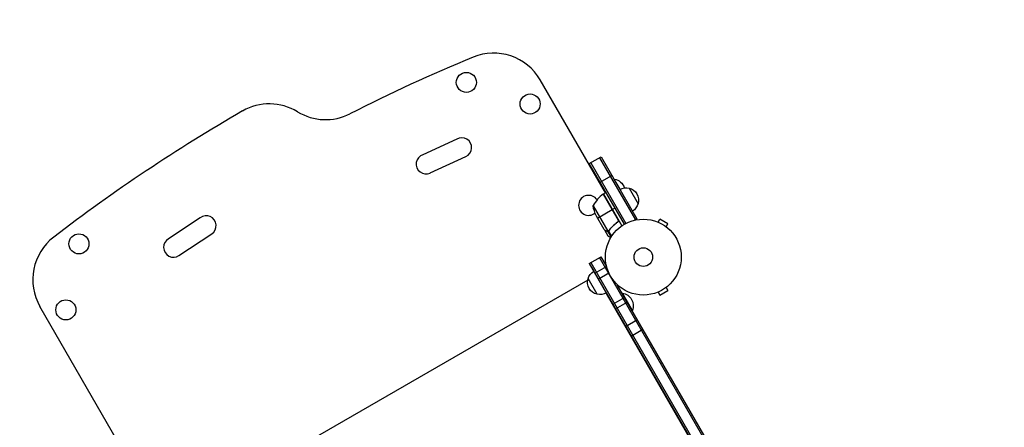
# Model space of a CAD drawing. Units: millimetres. Extents: x -5328 to 5910, y -5902 to 5224.
# Drawn here: x 727 to 2102, y 2868 to 3438 of the extents above; entities that cross this region are included whole.
import ezdxf

# ---------------------------------------------------------------- set-up
doc = ezdxf.new("R2010")
doc.units = ezdxf.units.MM
doc.header["$LTSCALE"] = 20
doc.linetypes.add('HIDDEN', pattern=[9.525, 6.35, -3.175])
doc.layers.add('2d', color=230, linetype='Continuous')
doc.layers.add('CSA-No-EncroachmentZone', color=20, linetype='HIDDEN')

msp = doc.modelspace()

# ---------------------------------------------------------------- linework, layer by layer
at = {"layer": '2d'}
for p, q in [((1544.8, 3196), (1453.7, 3353.7)), ((1337.5, 3271.1), (1289.8, 3249.2)), ((1300.2, 3223.7), (1350.1, 3246.7)), ((1522.4, 3236.8), (1538.8, 3246.3)), ((1536.7, 3245), (1586.7, 3158.4)), ((1538.8, 3246.3), (1588.8, 3159.7)), ((1571.3, 3152.1), (1522.4, 3236.8)), ((1524.5, 3238), (1573.5, 3153.3)), ((1536.5, 3210.3), (1553.8, 3220.3)), ((1556.8, 3215.1), (1557.3, 3215.3)), ((1565.5, 3201), (1557.3, 3215.3)), ((1541.9, 3194.3), (1562.8, 3158)), ((1562.4, 3159), (1542, 3194.4)), ((1542.2, 3194.5), (1545.6, 3196.5)), ((1542.2, 3194.5), (1567.9, 3149.9)), ((1578, 3202.5), (1590.5, 3180.8)), ((1527.7, 3178), (1548.2, 3142.6)), ((1543.3, 3144.6), (1532.3, 3163.5)), ((1533.9, 3160.8), (1554.5, 3172.7)), ((1558.1, 3174.8), (1554.7, 3172.8)), ((1556.4, 3169.8), (1556.2, 3169.7)), ((979.2, 3161.2), (934.9, 3131.7)), ((1560.9, 3154.5), (1562.2, 3155.2)), ((1588.8, 3159.7), (1585.5, 3157.7)), ((1617, 3155.6), (1617.1, 3155.5)), ((1617, 3155.6), (1617, 3155.6)), ((1618.4, 3155), (1620.8, 3159.1)), ((1632.1, 3152.6), (1620.8, 3159.1)), ((1629.7, 3148.5), (1632.1, 3152.6)), ((949.4, 3108.3), (995.2, 3138.9)), ((1543.4, 3144.4), (1543.5, 3144.5)), ((1543.4, 3144.4), (1548.3, 3135.9)), ((1546.2, 3142.8), (1546.3, 3142.8)), ((1546.8, 3142.5), (1546.8, 3142.5)), ((1548, 3142.4), (1548.5, 3142.7)), ((1548, 3142.4), (1552.7, 3134.1)), ((1549.2, 3142.8), (1549.2, 3142.8)), ((1549.2, 3142.8), (1553.5, 3135.4)), ((1549.6, 3143.3), (1550.1, 3143.6)), ((1551.9, 3146.1), (1552.4, 3146.4)), ((1630.9, 3147.6), (1630.9, 3147.6)), ((1630.9, 3147.6), (1630.9, 3147.6)), ((1551.7, 3133.9), (1552.2, 3133.2)), ((1522.3, 3097.3), (1538.8, 3106.8)), ((1522.3, 3097.3), (1912.8, 2420.9)), ((1522.3, 3097.3), (1522.3, 3097.3)), ((1522.3, 3097.3), (1528.6, 3086.4)), ((1524.5, 3098.5), (1915, 2422.1)), ((1927.1, 2429.1), (1536.6, 3105.5)), ((1546.2, 3093.9), (1538.8, 3106.8)), ((1530.1, 3083.9), (1546.4, 3093.3)), ((1534.8, 3075.6), (1549.6, 3084.2)), ((1520.2, 3074.1), (1001.8, 2774.8)), ((1533.2, 3054.5), (1520.7, 3076.1)), ((1520.7, 3076.1), (1520.7, 3076.1)), ((1904.8, 2472.8), (1561.3, 3067.7)), ((1884.1, 2470.1), (1545.9, 3056)), ((1546.1, 3056.1), (1912.8, 2420.9)), ((1568.3, 3055.7), (1568.7, 3055.9)), ((1582.7, 3031.7), (1568.7, 3055.9)), ((1617.1, 3056.8), (1617, 3056.8)), ((1617, 3056.8), (1617, 3056.8)), ((1618.4, 3057.4), (1620.8, 3053.2)), ((1620.8, 3053.2), (1632.1, 3059.7)), ((1629.7, 3063.9), (1632.1, 3059.7)), ((1630.9, 3064.8), (1630.9, 3064.8)), ((1630.9, 3064.8), (1630.9, 3064.8)), ((1548.8, 3051.4), (1548.6, 3051.2)), ((1555.2, 3040.3), (1571.7, 3049.8)), ((1555.2, 3040.3), (1555.2, 3040.3)), ((1558.8, 3034), (1575.3, 3043.5)), ((883.9, 2814.4), (755.3, 3037.2)), ((1558.8, 3034), (1558.8, 3034)), ((1582.3, 3031.4), (1582.7, 3031.7)), ((1573, 3009.4), (1589.5, 3018.9)), ((1573, 3009.4), (1573, 3009.4)), ((1580.8, 2996), (1597.2, 3005.5)), ((1580.8, 2996), (1580.8, 2996))]:
    msp.add_line(p, q, dxfattribs=at)
for centre, radius in [((1350.7, 3350.3), 14), ((1439.7, 3320.1), 14), ((1597.8, 3106.2), 53), ((809.8, 3124.7), 14), ((1597.8, 3106.2), 13), ((791.5, 3032.5), 14)]:
    msp.add_circle(centre, radius, dxfattribs=at)
for centre, radius, start, end in [((2289.7, 1142.6), 2428, 112.5142, 116.9804), ((1388.7, 3316.2), 75, 30, 112.5142), ((1075.7, 3245.3), 75, 58.4787, 120), ((2252.2, 1207.6), 2428, 120, 127.4858), ((1154.2, 3373.2), 75, 238.4787, 296.9804), ((1344.3, 3259.2), 13.8, 294.7473, 120), ((1294.4, 3236.2), 13.8, 109.4946, 294.7473), ((1521.4, 3178.5), 14, 32.7357, 310.3217), ((1571.6, 3154.1), 50, 126.4728, 151.3497), ((987.5, 3150.3), 13.8, 303.7429, 127.4858), ((820.3, 3074.7), 75, 127.4858, 210), ((941.8, 3119.8), 13.8, 120, 303.7429)]:
    msp.add_arc(centre, radius, start, end, dxfattribs=at)
at = {"layer": '2d', "extrusion": (0, 0, -1)}
for centre, radius, start, end in [((-1554, 3197.3), 18.3, 100.1905, 162.3022), ((-1573.4, 3186), 17, 60.6413, 105.8135), ((-1543.7, 3191.8), 3, 53.5272, 56.8088), ((-1574.2, 3185.9), 17, 102.6679, 197.3321), ((-1577.1, 3185.8), 50, 333.6243, 351.1002), ((-1573.9, 3185.1), 17, 194.1865, 239.3587), ((-1537.2, 3071.8), 17, 14.1865, 59.3587), ((-1537.2, 3071.8), 17, 14.1866, 59.3587), ((-1536.9, 3071), 17, 282.6679, 17.3321), ((-1536.9, 3071), 17, 10.3202, 17.3321), ((-1537.7, 3070.9), 17, 240.6413, 285.8135), ((-1565.5, 3037.9), 18.3, 100.1905, 199.8095)]:
    msp.add_arc(centre, radius, start, end, dxfattribs=at)
at = {"layer": '2d'}
for points, knots in [([(1561.6, 3155.1), (1559.3, 3153.3), (1557.2, 3151.5), (1553.3, 3147.7), (1551.5, 3145.7), (1549.9, 3143.7)], [0, 0, 0, 0, 0.00859307, 0.00859307, 0.01718614, 0.01718614, 0.01718614, 0.01718614]), ([(1550, 3143.5), (1551.7, 3145.6), (1553.4, 3147.6), (1556.4, 3150.5), (1557.4, 3151.4), (1559, 3152.8), (1559.6, 3153.2), (1560.7, 3154.1), (1561.3, 3154.6), (1561.9, 3155)], [0, 0, 0, 0, 0.00869705, 0.00869705, 0.01304558, 0.01304558, 0.01521984, 0.01521984, 0.01739411, 0.01739411, 0.01739411, 0.01739411]), ([(1562.8, 3158), (1562.8, 3157.7), (1562.9, 3157.5), (1562.8, 3157), (1562.8, 3156.9), (1562.7, 3156.6), (1562.7, 3156.5), (1562.5, 3156.1), (1562.4, 3155.9), (1562.1, 3155.4), (1561.9, 3155.2), (1561.6, 3155.1)], [0.001013661, 0.001013661, 0.001013661, 0.001013661, 0.001852653, 0.001852653, 0.002272148, 0.002272148, 0.002691644, 0.002691644, 0.003530636, 0.003530636, 0.004369628, 0.004369628, 0.004369628, 0.004369628]), ([(1562.7, 3158.9), (1562.8, 3158.8), (1562.9, 3158.6), (1563, 3158.3), (1563, 3158.1), (1563.1, 3157.7), (1563.1, 3157.5), (1563.1, 3157.2), (1563.1, 3157), (1563, 3156.6), (1562.9, 3156.4), (1562.8, 3156.1), (1562.7, 3155.9), (1562.5, 3155.6), (1562.4, 3155.5), (1562.2, 3155.2), (1562, 3155.1), (1561.9, 3155)], [0, 0, 0, 0, 0.000547172, 0.000547172, 0.001094344, 0.001094344, 0.001641516, 0.001641516, 0.002188688, 0.002188688, 0.00273586, 0.00273586, 0.003283032, 0.003283032, 0.003830204, 0.003830204, 0.004377377, 0.004377377, 0.004377377, 0.004377377]), ([(1543.3, 3144.6), (1543.5, 3144.5), (1543.8, 3144.3), (1544.8, 3143.7), (1545.4, 3143.4), (1546.1, 3143)], [0, 0, 0, 0, 0.00517024, 0.00517024, 0.01034048, 0.01034048, 0.01034048, 0.01034048]), ([(1546.1, 3143), (1546.2, 3142.9), (1546.4, 3142.8), (1546.7, 3142.7), (1546.8, 3142.7), (1547.2, 3142.6), (1547.5, 3142.5), (1547.8, 3142.6)], [0, 0, 0, 0, 0.001089402, 0.001089402, 0.002178803, 0.002178803, 0.004357607, 0.004357607, 0.004357607, 0.004357607]), ([(1548, 3142.4), (1547.8, 3142.4), (1547.7, 3142.4), (1547.5, 3142.4), (1547.3, 3142.4), (1547.2, 3142.4), (1547.2, 3142.4), (1547.1, 3142.4), (1547.1, 3142.4), (1547.1, 3142.4), (1547.1, 3142.4), (1546.8, 3142.5), (1546.5, 3142.6), (1546.2, 3142.8)], [0, 0, 0, 0, 0.25, 0.25, 0.375, 0.4375, 0.46875, 0.484375, 0.492188, 0.492188, 0.5, 0.5, 1, 1, 1, 1]), ([(1548.9, 3142.6), (1548.7, 3142.5), (1548.5, 3142.5), (1548.2, 3142.4), (1548.1, 3142.4), (1548, 3142.4)], [0.000526185, 0.000526185, 0.000526185, 0.000526185, 0.001315456, 0.001315456, 0.002104727, 0.002104727, 0.002104727, 0.002104727]), ([(1549.1, 3142.9), (1548.9, 3142.9), (1548.8, 3142.8), (1548.5, 3142.7), (1548.3, 3142.6), (1548.2, 3142.6)], [0.001328787, 0.001328787, 0.001328787, 0.001328787, 0.001872455, 0.001872455, 0.002416124, 0.002416124, 0.002416124, 0.002416124]), ([(1548.3, 3135.9), (1548.3, 3135.9), (1548.4, 3135.8), (1548.7, 3135.7), (1548.8, 3135.6), (1549.1, 3135.4), (1549.2, 3135.4), (1549.4, 3135.3), (1549.5, 3135.2), (1549.5, 3135.2), (1550.2, 3134.8), (1551.2, 3134.2), (1552.4, 3133.5)], [0.5, 0.5, 0.5, 0.5, 0.625, 0.625, 0.6875, 0.6875, 0.71875, 0.734375, 0.734375, 0.75, 0.75, 0.9464969, 0.9464969, 0.9464969, 0.9464969])]:
    msp.add_open_spline(points, degree=3, knots=knots, dxfattribs=at)
for points in [[(1562.8, 3158), (1562.7, 3158.4), (1562.6, 3158.7), (1562.4, 3159)], [(1543.5, 3144.5), (1543.4, 3144.5), (1543.3, 3144.5), (1543.3, 3144.6)], [(1548.2, 3142.6), (1548, 3142.6), (1547.9, 3142.6), (1547.8, 3142.6)], [(1548.9, 3142.6), (1549, 3142.7), (1549.1, 3142.7), (1549.2, 3142.8)], [(1549.9, 3143.7), (1549.7, 3143.4), (1549.4, 3143.1), (1549.1, 3143)], [(1549.1, 3142.9), (1549.1, 3142.9), (1549.1, 3142.9), (1549.1, 3143)], [(1549.1, 3143), (1549.1, 3143), (1549.1, 3143), (1549.1, 3143)], [(1550, 3143.5), (1549.8, 3143.2), (1549.6, 3143), (1549.2, 3142.8)], [(1549.2, 3142.8), (1549.2, 3142.8), (1549.2, 3142.8), (1549.2, 3142.8)]]:
    msp.add_open_spline(points, degree=3, dxfattribs=at)
msp.add_rational_spline([(1543.4, 3144.4), (1543.4, 3144.4), (1544.3, 3143.8), (1546.2, 3142.8)], [0.983775506511, 0.983775506511, 0.989183671007, 1], degree=3, dxfattribs=at)
at = {"layer": 'CSA-No-EncroachmentZone', "flags": 128}
msp.add_lwpolyline([(2080.2, 4027.4, 0.201994), (1412.9, 4302.8, 0.180351), (196.8, 3839.4, 0.23109), (-467.1, 4283.2, 0.437536), (-1562.1, 3516.5, 0.245239), (-1339.9, 2704.3), (-2307.2, 2119.7, 0.049109), (-2450, 2012.9), (-2596.9, 1878.8, 0.120286), (-2837.5, 1520.5, -0.28419), (-3599, 923.4, 0.381998), (-4408, 19), (-4408, 0, 0.454241), (-3375.8, -901.8), (-3585.9, -2045.2, 0.277208), (-3256.6, -2922.5), (-2408.4, -3595.7, 0.209889), (-1700.7, -3781.8, -0.301407), (-776, -4204.6, 0.068466), (-613.3, -4400.4, 0.948338), (1239.7, -3666.6, -0.352103), (1638.2, -2584.8, 0.166186), (1809.3, -2382.1), (1829.4, -2330.3, -0.061541), (2072.6, -1879.2), (2351.4, -1486.4), (3100.4, -737.3, 1.629537), (4157.6, 694, 0.347112), (4856.2, 1579.1), (4856.2, 2460.9, 0.414214), (3946.2, 3370.9), (2625.9, 3370.9, 0.249078)], format="xyb", close=True, dxfattribs=at)

doc.saveas('drawing.dxf')
